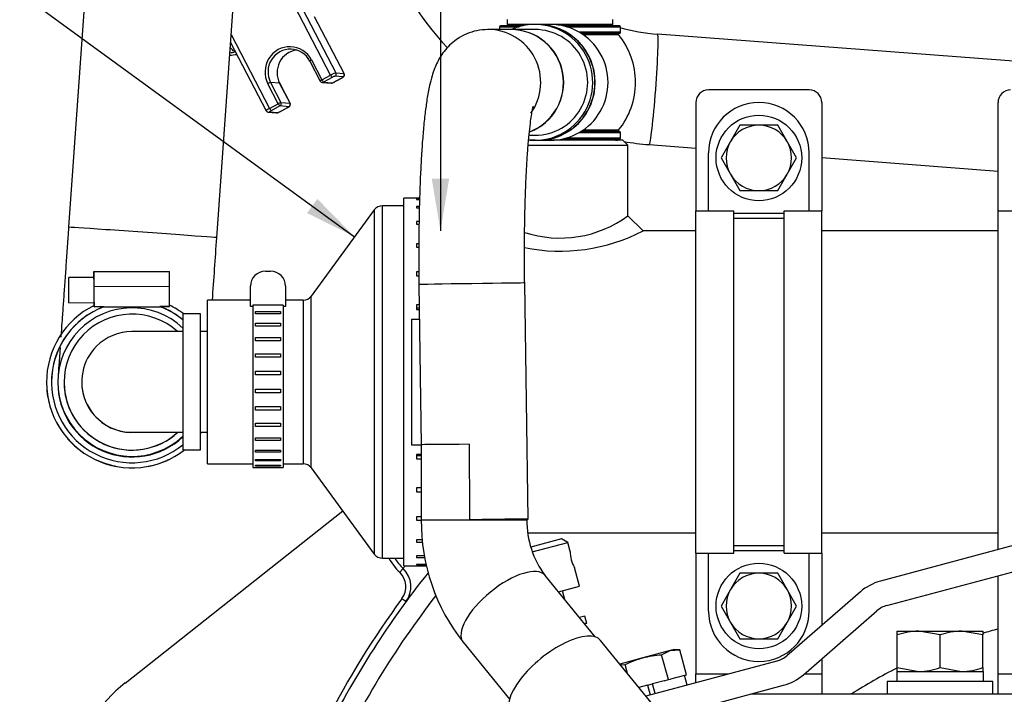
# Model space of a CAD drawing. Units: millimetres. Extents: x 0 to 410, y 0 to 287.
# Drawn here: x 173 to 212, y 237 to 263 of the extents above; entities that cross this region are included whole.
import ezdxf
from ezdxf.enums import TextEntityAlignment as Align

# ---------------------------------------------------------------- set-up
doc = ezdxf.new("R2010")
doc.units = ezdxf.units.MM
for name, color, linetype in [('13410018', 7, 'Continuous'), ('13811002_TAPA_RE', 7, 'Continuous'), ('13912041', 7, 'Continuous'), ('14712015', 7, 'Continuous'), ('14712051_REF_ACE', 7, 'Continuous'), ('14719115', 7, 'Continuous'), ('15212007_TAPA_RE', 7, 'Continuous'), ('17011028', 7, 'Continuous'), ('17112024_TM93', 7, 'Continuous'), ('17611017_CODO_EN', 7, 'Continuous'), ('18619020', 7, 'Continuous'), ('19421058.1', 7, 'Continuous'), ('54081020_ABRAZAD', 7, 'Continuous'), ('54082050_ABRAZAD', 7, 'Continuous'), ('59031017', 7, 'Continuous'), ('59072604.1', 7, 'Continuous'), ('DIAMETRO10_DIN_1', 7, 'Continuous'), ('DIAMETROM10_DIN1', 7, 'Continuous'), ('DIAMETROM6_DIN_1', 7, 'Continuous'), ('DIAMETROM8_DIN12', 7, 'Continuous'), ('DIAMETROM8_DIN_1', 7, 'Continuous'), ('DIN-931_M8_X_25', 7, 'Continuous'), ('DIN-933_M8_X_15', 7, 'Continuous'), ('DIN-934_M10_FEME', 7, 'Continuous'), ('Predeterminado', 7, 'Continuous')]:
    doc.layers.add(name, color=color, linetype=linetype)
doc.styles.add('SEACAD_Arial', font='arial.ttf')

# ---------------------------------------------------------------- blocks, each defined once
blk = doc.blocks.new('SEANNOT_GROUP7')
at = {"layer": 'Predeterminado', "linetype": 'Continuous'}
blk.add_hatch(color=7, dxfattribs=at).paths.add_polyline_path([(184.28, 255.734), (186.165, 254.789), (184.688, 256.294)])
at = {"layer": 'Predeterminado', "color": 7, "linetype": 'Continuous'}
blk.add_lwpolyline([(167.246, 268.571), (186.165, 254.789)], dxfattribs=at)
blk.add_circle((165.145, 270.102), 2.6, dxfattribs=at)
at = {"layer": 'Predeterminado', "color": 7, "linetype": 'Continuous', "style": 'SEACAD_Arial'}
blk.add_text('37', height=2.6, dxfattribs=at).set_placement((163.11, 271.402), align=Align.TOP_LEFT)
blk = doc.blocks.new('SEANNOT_GROUP43')
at = {"layer": 'Predeterminado', "linetype": 'Continuous'}
blk.add_hatch(color=7, dxfattribs=at).paths.add_polyline_path([(189.23, 257.103), (189.577, 255.023), (189.924, 257.103)])
at = {"layer": 'Predeterminado', "color": 7, "linetype": 'Continuous'}
blk.add_lwpolyline([(189.577, 266.688), (189.577, 255.023)], dxfattribs=at)
blk.add_circle((189.577, 269.288), 2.6, dxfattribs=at)
at = {"layer": 'Predeterminado', "color": 7, "linetype": 'Continuous', "style": 'SEACAD_Arial'}
blk.add_text('39', height=2.6, dxfattribs=at).set_placement((187.542, 270.588), align=Align.TOP_LEFT)
blk = doc.blocks.new('SE2')
at = {"layer": '13410018', "color": 7, "linetype": 'Continuous'}
for p, q in [((177.054, 237.063), (185.694, 243.901)), ((188.098, 241.606), (187.959, 241.462)), ((188.209, 240.295), (188.048, 240.413))]:
    blk.add_line(p, q, dxfattribs=at)
for centre, radius, start, end in [((189.627, 243.188), 2.4, 209.0428, 225.9837), ((189.627, 243.188), 2.2, 211.9781, 225.9837), ((217.227, 218.988), 36, 141.415, 153.2258), ((187.403, 240.887), 0.8, 323.711, 45.9837), ((180.856, 246.739), 8.876, 324.6698, 325.4973), ((187.403, 240.887), 1, 323.711, 45.9837), ((217.227, 218.988), 36.2, 143.711, 152.806), ((217.227, 218.988), 35.2, 142.2592, 155.2278), ((217.227, 218.988), 20.955, 105.2165, 106.9659), ((217.227, 218.988), 20.955, 117.01, 122.6948), ((180.778, 232.359), 6, 128.3598, 165)]:
    blk.add_arc(centre, radius, start, end, dxfattribs=at)
at = {"layer": '13811002_TAPA_RE', "color": 7, "linetype": 'Continuous'}
for p, q in [((185.214, 261.21), (183.296, 264.895)), ((183.943, 264.152), (185.427, 261.301)), ((185.747, 261.274), (184.573, 263.53)), ((185.751, 261.272), (184.579, 263.525)), ((181.243, 262.503), (182.653, 259.794)), ((181.265, 262.82), (182.79, 259.89)), ((181.434, 262.136), (181.419, 262.137)), ((184.386, 261.767), (184.799, 260.973)), ((184.455, 261.815), (184.868, 261.021)), ((185.427, 261.301), (185.747, 261.274)), ((183.19, 260.887), (182.83, 260.917)), ((182.83, 260.917), (183.243, 260.124)), ((183.603, 260.094), (183.19, 260.887)), ((184.868, 261.021), (185.214, 261.21)), ((184.88, 260.92), (185.239, 260.889)), ((185.28, 261.12), (184.934, 260.931)), ((184.934, 260.931), (185.294, 260.901)), ((185.294, 260.901), (185.64, 261.089)), ((185.296, 260.901), (185.642, 261.09)), ((185.706, 261.138), (185.387, 261.165)), ((183.137, 260.078), (182.724, 260.872)), ((183.605, 260.093), (183.192, 260.886)), ((183.243, 260.124), (183.603, 260.094)), ((182.735, 259.74), (183.055, 259.713)), ((182.79, 259.89), (183.137, 260.078)), ((182.79, 259.751), (183.109, 259.724)), ((183.202, 259.989), (182.856, 259.8)), ((183.562, 259.958), (183.202, 259.989)), ((183.216, 259.77), (183.562, 259.958)), ((183.218, 259.77), (183.564, 259.959))]:
    blk.add_line(p, q, dxfattribs=at)
for centre, start, end in [((184.888, 261.019), 207.4957, 265.1762), ((185.248, 260.989), 265.1762, 298.5673), ((183.516, 260.046), 298.5673, 27.4957)]:
    blk.add_arc(centre, 0.1, start, end, dxfattribs=at)
for centre, major_axis, ratio, start_param, end_param in [((183.589, 261.343), (-0.084, -0.996), 0.979688, 2.14419, 5.285783), ((180.198, 268.205), (0.521, 6.178), 0.979688, 3.395639, 3.42989), ((181.135, 262.329), (-0.17, -0.105), 0.292146, 3.607959, 3.893281), ((181.458, 261.941), (-0.017, -0.199), 0.979688, 3.360267, 3.42989), ((183.609, 261.342), (-0.076, -0.897), 0.979688, 2.14419, 5.285783), ((183.969, 261.311), (-0.076, -0.897), 0.979688, 3.347737, 5.285783), ((180.633, 268.169), (-0.521, -6.178), 0.979688, 0.180617, 0.22734), ((184.475, 261.813), (0.0887, 0.0462), 0.108784, 1.741082, 3.141593), ((185.254, 261.206), (-0.177, -0.092), 0.108784, 3.311878, 4.882674), ((185.341, 261.253), (-0.0084, -0.0996), 0.979688, 0.573394, 2.14419), ((182.744, 260.87), (0.0887, 0.0462), 0.108784, 0.170285, 1.741082), ((183.103, 260.84), (-0.0887, -0.0462), 0.108784, 3.141593, 3.311878), ((184.888, 261.019), (0.0887, 0.0462), 0.108784, 1.741082, 3.141593), ((184.888, 261.019), (0.0478, -0.0878), 0.168458, 4.601802, 6.172598), ((184.888, 261.019), (0.0084, 0.0996), 0.979688, 3.141593, 3.714986), ((185.234, 261.208), (0.0478, -0.0878), 0.168458, 4.601802, 6.172598), ((185.248, 260.989), (0.0084, 0.0996), 0.979688, 3.141593, 3.714986), ((185.3, 261.118), (0.0887, 0.0462), 0.108784, 0.170285, 1.741082), ((185.248, 260.989), (-0.0478, 0.0878), 0.168458, 3.031006, 3.141593), ((185.62, 261.091), (-0.0887, -0.0462), 0.108784, 1.741082, 3.311878), ((185.594, 261.178), (-0.0478, 0.0878), 0.168458, 3.031006, 3.141167), ((185.661, 261.226), (0.0084, 0.0996), 0.979688, 3.714986, 5.285783), ((185.574, 261.179), (-0.177, -0.092), 0.108784, 3.141593, 3.311878), ((183.157, 260.077), (0.0887, 0.0462), 0.108784, 0.170285, 1.741082), ((183.157, 260.077), (-0.0084, -0.0996), 0.979688, 0.573394, 2.14419), ((182.83, 259.887), (0.177, 0.092), 0.108784, 1.741082, 3.141593), ((182.744, 259.839), (0.0084, 0.0996), 0.979688, 3.14061, 3.714986), ((182.876, 259.798), (0.0887, 0.0462), 0.108784, 1.741082, 3.311878), ((182.81, 259.888), (0.0478, -0.0878), 0.168458, 4.601802, 6.172598), ((183.063, 259.812), (0.0084, 0.0996), 0.979688, 3.141593, 3.714986), ((183.196, 259.771), (-0.0887, -0.0462), 0.108784, 0.170285, 1.741082), ((183.157, 260.077), (0.0478, -0.0878), 0.168458, 4.601802, 6.172598), ((183.17, 259.858), (-0.0478, 0.0878), 0.168458, 3.031006, 3.141593), ((183.516, 260.046), (0.0084, 0.0996), 0.979688, 3.714986, 5.285783), ((183.516, 260.046), (-0.0478, 0.0878), 0.168458, 3.031006, 3.141593), ((183.516, 260.046), (-0.0887, -0.0462), 0.108784, 3.141593, 3.311878)]:
    blk.add_ellipse(centre, major_axis=major_axis, ratio=ratio, start_param=start_param, end_param=end_param, dxfattribs=at)
for points, knots in [([(181.419, 262.137), (181.409, 262.138), (181.395, 262.145), (181.36, 262.172), (181.339, 262.191), (181.29, 262.243), (181.261, 262.276), (181.23, 262.314)], [0, 0, 0, 0, 0.25, 0.25, 0.5, 0.5, 0.7813311, 0.7813311, 0.7813311, 0.7813311]), ([(185.642, 261.09), (185.655, 261.097), (185.68, 261.112), (185.711, 261.132), (185.733, 261.151), (185.752, 261.176), (185.762, 261.204), (185.764, 261.239), (185.756, 261.259), (185.751, 261.271)], [0, 0, 0, 0, 0.163896, 0.355948, 0.52213, 0.623701, 0.735766, 0.866165, 1, 1, 1, 1]), ([(182.653, 259.795), (182.653, 259.794), (182.657, 259.782), (182.675, 259.764), (182.7, 259.747), (182.722, 259.741), (182.732, 259.74), (182.735, 259.74)], [0, 0, 0, 0, 0.013961, 0.377743, 0.66585, 0.912271, 1, 1, 1, 1]), ([(183.055, 259.713), (183.067, 259.713), (183.083, 259.713), (183.11, 259.72), (183.138, 259.731), (183.18, 259.75), (183.205, 259.763), (183.218, 259.77)], [0, 0, 0, 0, 0.173093, 0.285907, 0.553212, 0.797895, 1, 1, 1, 1])]:
    blk.add_open_spline(points, degree=3, knots=knots, dxfattribs=at)
at = {"layer": '13912041', "color": 7, "linetype": 'Continuous'}
for p, q in [((204.227, 260.623), (200.227, 260.623)), ((199.727, 260.123), (199.727, 255.823)), ((204.727, 260.123), (204.727, 255.823)), ((211.727, 255.823), (211.727, 260.123)), ((199.727, 242.223), (199.727, 237.423)), ((204.727, 242.223), (204.727, 239.353)), ((211.727, 237.423), (211.727, 241.326)), ((204.727, 238.028), (204.727, 237.423)), ((199.727, 237.423), (201.025, 237.423)), ((199.727, 237.081), (199.727, 237.423)), ((204.03, 237.423), (204.727, 237.423)), ((204.727, 237.423), (204.727, 236.623)), ((211.727, 237.423), (216.727, 237.423)), ((211.727, 236.623), (211.727, 237.423)), ((223.554, 236.623), (201.903, 236.623))]:
    blk.add_line(p, q, dxfattribs=at)
for centre, start, end in [((200.227, 260.123), 90, 180), ((204.227, 260.123), 0, 90), ((212.227, 260.123), 90, 180)]:
    blk.add_arc(centre, 0.5, start, end, dxfattribs=at)
at = {"layer": '14712015', "color": 7, "linetype": 'Continuous'}
for p, q in [((192.227, 263.423), (192.227, 263.223)), ((196.427, 263.223), (196.427, 263.423)), ((193.337, 263.223), (192.227, 263.223)), ((196.427, 263.223), (193.946, 263.223))]:
    blk.add_line(p, q, dxfattribs=at)
at = {"layer": '14712051_REF_ACE', "color": 7, "linetype": 'Continuous'}
for p, q in [((193.337, 258.623), (193.054, 258.623)), ((196.827, 258.623), (193.946, 258.623)), ((197.027, 258.423), (196.827, 258.623)), ((193.038, 258.423), (197.027, 258.423)), ((197.027, 255.623), (197.027, 258.423)), ((197.627, 255.023), (197.027, 255.623)), ((199.727, 255.023), (197.627, 255.023)), ((211.727, 255.023), (204.727, 255.023)), ((193.056, 243.023), (199.727, 243.023)), ((204.727, 243.023), (211.727, 243.023))]:
    blk.add_line(p, q, dxfattribs=at)
for centre, radius, start, end in [((194.327, 259.307), 4.567, 251.9356, 306.2389), ((194.327, 261.408), 7.188, 258.6315, 297.3302)]:
    blk.add_arc(centre, radius, start, end, dxfattribs=at)
at = {"layer": '14719115', "color": 7, "linetype": 'Continuous'}
for p, q in [((194.388, 242.788), (193.169, 242.461)), ((193.223, 242.269), (194.633, 242.647)), ((194.633, 242.647), (194.388, 242.788)), ((194.73, 242.287), (194.633, 242.647)), ((195.099, 240.908), (194.899, 241.655)), ((194.266, 240.685), (195.099, 240.908)), ((194.517, 240.377), (194.423, 240.727))]:
    blk.add_line(p, q, dxfattribs=at)
blk.add_arc((196.028, 242.296), 1.299, 180.2807, 209.7177, dxfattribs=at)
at = {"layer": '15212007_TAPA_RE', "color": 7, "linetype": 'Continuous'}
for p, q in [((186.947, 255.859), (184.446, 252.437)), ((186.947, 255.859), (186.947, 242.187)), ((187.27, 242.023), (187.27, 256.023)), ((188.127, 256.023), (187.27, 256.023)), ((184.446, 245.609), (184.446, 252.437)), ((180.327, 245.773), (180.327, 252.273)), ((182.027, 252.273), (180.327, 252.273)), ((184.123, 252.273), (183.427, 252.273)), ((184.123, 252.273), (184.123, 245.773)), ((180.327, 245.773), (182.127, 245.773)), ((183.327, 245.773), (184.123, 245.773)), ((184.446, 245.609), (186.947, 242.187)), ((187.27, 242.023), (188.127, 242.023))]:
    blk.add_line(p, q, dxfattribs=at)
for centre, start, end in [((187.27, 255.623), 90, 143.8456), ((184.123, 252.673), 270, 323.8456), ((184.123, 245.373), 36.1544, 90), ((187.27, 242.423), 216.1544, 270)]:
    blk.add_arc(centre, 0.4, start, end, dxfattribs=at)
at = {"layer": '17011028', "color": 7, "linetype": 'Continuous'}
for p, q in [((218.946, 261.268), (198.199, 262.84)), ((197.867, 258.453), (199.727, 258.312)), ((204.727, 257.933), (211.727, 257.402))]:
    blk.add_line(p, q, dxfattribs=at)
for radius, start, end in [(12.223, 175.9988, 223.0509), (7.823, 252.1295, 252.9752), (7.823, 254.6255, 265.7174), (12.223, 258.3118, 259.7533), (12.223, 260.9762, 265.6984)]:
    blk.add_arc((198.783, 270.641), radius, start, end, dxfattribs=at)
blk.add_ellipse((198.033, 260.646), major_axis=(0.166, 2.194), ratio=0.043578, start_param=3.141694, end_param=6.283185, dxfattribs=at)
at = {"layer": '17112024_TM93', "color": 7, "linetype": 'Continuous'}
for p, q in [((192.374, 263.023), (191.472, 263.023)), ((193.337, 263.023), (192.385, 263.023)), ((193.427, 263.223), (193.337, 263.223)), ((193.946, 263.223), (193.437, 263.223)), ((195.236, 262.823), (196.648, 262.823)), ((196.648, 259.023), (195.236, 259.023)), ((193.098, 258.823), (193.337, 258.823)), ((193.337, 258.623), (193.427, 258.623)), ((193.437, 258.623), (193.946, 258.623)), ((188.725, 252.894), (188.815, 246.53)), ((193.057, 243.575), (192.924, 252.953)), ((188.815, 246.53), (188.815, 243.545)), ((188.815, 243.545), (193.015, 243.545)), ((193.015, 243.545), (193.015, 243.575)), ((195.725, 238.893), (193.736, 241.336)), ((190.479, 238.683), (192.319, 236.425)), ((198.474, 235.642), (195.94, 238.754))]:
    blk.add_line(p, q, dxfattribs=at)
for centre, radius, start, end in [((194.327, 260.923), 3, 0, 39.2965), ((194.327, 260.923), 3, 320.7035, 0), ((196.529, 243.47), 7.715, 179.4464, 218.3546), ((196.559, 243.48), 3.545, 178.9418, 217.2087)]:
    blk.add_arc(centre, radius, start, end, dxfattribs=at)
for centre, major_axis, ratio, start_param, end_param in [((193.337, 260.923), (0, -2.3), 0.995462, 0, 3.561704), ((191.472, 260.923), (0, -2.1), 0.995462, 0.945822, 3.151334), ((192.374, 260.923), (0, -2.1), 0.995462, 0.362949, 3.141593), ((192.385, 260.923), (0, 2.1), 0.995462, 3.496904, 6.283185), ((193.337, 260.923), (0, -2.1), 0.995462, 0, 3.141593), ((193.427, 260.923), (0, -2.3), 0.995462, 0, 3.141593), ((193.437, 260.923), (0, 2.3), 0.995462, 0, 0.00347), ((193.437, 260.923), (0, 2.3), 0.995462, 3.141593, 6.283185), ((193.946, 260.923), (0, -2.3), 0.995462, 0, 3.141593), ((193.337, 260.923), (0, -2.3), 0.995462, 6.169911, 6.283185), ((190.824, 252.924), (-2.1, -0.03), 0.001355, 3.141593, 6.283185), ((190.915, 246.545), (2.1, 0.015), 0.000677, 1.6661, 3.141597), ((190.957, 243.546), (-2.1, -0.03), 0.001355, 2.940512, 4.817856), ((190.915, 243.545), (-2.1, -0.03), 0.001355, 3.141573, 4.79751), ((192.108, 240.009), (-1.628, -1.326), 0.410225, 3.141593, 6.283185), ((194.157, 237.301), (1.783, 1.453), 0.410225, 0, 3.141593)]:
    blk.add_ellipse(centre, major_axis=major_axis, ratio=ratio, start_param=start_param, end_param=end_param, dxfattribs=at)
for points, knots in [([(191.472, 263.023), (191.305, 263.014), (191.035, 262.996), (190.624, 262.864), (190.282, 262.682), (189.995, 262.46), (189.764, 262.216), (189.584, 261.965), (189.444, 261.713), (189.331, 261.45), (189.23, 261.147), (189.132, 260.758), (189.044, 260.278), (188.964, 259.698), (188.899, 259.071), (188.844, 258.38), (188.8, 257.653), (188.765, 256.886), (188.739, 256.083), (188.723, 255.25), (188.715, 254.401), (188.716, 253.594), (188.722, 253.126), (188.725, 252.894)], [0, 0, 0, 0, 0.033104, 0.063326, 0.092026, 0.119688, 0.146755, 0.173965, 0.202444, 0.234323, 0.273272, 0.326738, 0.398488, 0.462174, 0.529425, 0.593104, 0.655082, 0.716147, 0.776671, 0.836858, 0.896832, 0.95668, 1, 1, 1, 1]), ([(192.924, 252.953), (192.922, 253.113), (192.917, 253.508), (192.915, 254.221), (192.92, 255.026), (192.934, 255.812), (192.956, 256.559), (192.985, 257.26), (193.022, 257.904), (193.064, 258.481), (193.111, 258.98), (193.159, 259.378), (193.203, 259.671), (193.239, 259.862), (193.262, 259.958), (193.268, 259.977), (193.268, 259.977)], [0, 0, 0, 0, 0.0326068, 0.0946381, 0.1566372, 0.2185219, 0.2802203, 0.3416372, 0.4026384, 0.4630243, 0.5224863, 0.5805333, 0.6305013, 0.6761779, 0.7164057, 0.7432758, 0.7432758, 0.7432758, 0.7432758])]:
    blk.add_open_spline(points, degree=3, knots=knots, dxfattribs=at)
blk.add_open_spline([(190.715, 246.545), (190.726, 245.045), (190.736, 243.545)], degree=2, dxfattribs=at)
at = {"layer": '17611017_CODO_EN', "color": 7, "linetype": 'Continuous'}
for p, q in [((175.873, 270.182), (174.808, 255.17)), ((180.693, 254.752), (181.758, 269.765)), ((174.377, 249.015), (174.377, 248.993))]:
    blk.add_line(p, q, dxfattribs=at)
for centre, radius, start, end in [((-4360.249, 574.818), 4552.209, 355.936871, 355.968212), ((177.327, 249.015), 2.95, 46.7841, 313.2156), ((177.327, 248.993), 2.95, 180.0002, 313.2156)]:
    blk.add_arc(centre, radius, start, end, dxfattribs=at)
blk.add_ellipse((177.751, 254.961), major_axis=(-2.943, 0.209), ratio=0.002744, start_param=3.141329, end_param=6.282971, dxfattribs=at)
for points, knots in [([(174.808, 255.17), (174.798, 255.027), (174.773, 254.675), (174.728, 254.038), (174.677, 253.324), (174.628, 252.631), (174.582, 251.98), (174.539, 251.377), (174.512, 251.001), (174.499, 250.818), (174.498, 250.805)], [0, 0, 0, 0, 0.041843, 0.1214915, 0.2011765, 0.2808607, 0.3605435, 0.4402242, 0.5199012, 0.525982, 0.525982, 0.525982, 0.525982]), ([(174.469, 250.398), (174.469, 250.388), (174.458, 250.231), (174.438, 249.953), (174.415, 249.631), (174.398, 249.394), (174.389, 249.269), (174.386, 249.229), (174.386, 249.223)], [0.5941986, 0.5941986, 0.5941986, 0.5941986, 0.5995721, 0.6792316, 0.7588676, 0.8384451, 0.9178255, 0.9635203, 0.9635203, 0.9635203, 0.9635203])]:
    blk.add_open_spline(points, degree=3, knots=knots, dxfattribs=at)
at = {"layer": '18619020', "color": 7, "linetype": 'Continuous'}
for p, q in [((220.031, 244.586), (207.055, 241.109)), ((207.314, 240.143), (220.031, 243.551)), ((206.261, 240.687), (203.34, 238.148)), ((203.996, 237.393), (206.917, 239.932)), ((202.943, 237.937), (197.741, 236.543)), ((198.433, 235.693), (203.202, 236.971))]:
    blk.add_line(p, q, dxfattribs=at)
for centre, radius, start, end in [((207.573, 239.177), 2, 105, 131), ((207.573, 239.177), 1, 105, 131), ((202.684, 238.903), 1, 285, 311), ((202.684, 238.903), 2, 285, 311)]:
    blk.add_arc(centre, radius, start, end, dxfattribs=at)
at = {"layer": '19421058.1', "color": 7, "linetype": 'Continuous'}
for p, q in [((179.347, 251.723), (179.347, 246.323)), ((180.047, 251.723), (179.347, 251.723)), ((180.047, 246.323), (180.047, 251.723)), ((179.347, 251.023), (177.321, 251.023)), ((180.327, 251.023), (180.047, 251.023)), ((174.627, 249.017), (174.627, 249.015)), ((175.327, 249.028), (175.327, 249.017)), ((177.332, 247.023), (179.347, 247.023)), ((180.047, 247.023), (180.327, 247.023)), ((179.347, 246.323), (180.047, 246.323))]:
    blk.add_line(p, q, dxfattribs=at)
for centre, radius, start, end in [((177.327, 249.017), 2.7, 47.9703, 312.3808), ((177.327, 249.015), 2.7, 180.0002, 312.441), ((177.327, 249.017), 2, 179.9998, 274.2692)]:
    blk.add_arc(centre, radius, start, end, dxfattribs=at)
for start_param, end_param in [(5.499163, 6.283185), (0, 2.35757)]:
    blk.add_ellipse((177.327, 249.023), major_axis=(-1.416, 1.416), ratio=0.997253, start_param=start_param, end_param=end_param, dxfattribs=at)
at = {"layer": '54081020_ABRAZAD', "color": 7, "linetype": 'Continuous'}
for p, q in [((175.815, 253.174), (174.815, 253.172)), ((174.818, 252.172), (174.815, 253.172)), ((175.814, 253.406), (178.814, 253.415)), ((175.814, 253.406), (175.814, 253.406)), ((175.818, 252.174), (175.815, 253.174)), ((182.627, 253.423), (182.827, 253.423)), ((178.816, 252.816), (175.816, 252.808)), ((175.818, 252.008), (175.816, 252.808)), ((178.818, 252.016), (178.816, 252.816)), ((182.027, 252.023), (182.027, 252.823)), ((183.427, 252.823), (183.427, 252.023)), ((174.818, 252.172), (175.818, 252.174)), ((175.818, 252.174), (175.818, 252.059)), ((175.818, 252.059), (175.818, 252.008)), ((175.818, 252.008), (178.818, 252.016)), ((176.205, 252.009), (175.818, 252.008)), ((175.818, 252.008), (175.818, 252.008)), ((175.949, 251.897), (175.949, 251.9)), ((176.085, 251.961), (176.086, 251.959)), ((176.086, 251.961), (176.086, 251.959)), ((176.204, 252.005), (178.433, 252.011)), ((176.205, 252.006), (176.205, 252.009)), ((178.818, 252.016), (178.432, 252.015)), ((178.432, 252.015), (178.432, 252.012)), ((178.551, 251.965), (178.551, 251.968)), ((178.552, 251.968), (178.551, 251.965)), ((178.688, 251.907), (178.688, 251.905)), ((178.818, 252.016), (178.818, 252.016)), ((182.127, 252.023), (182.027, 252.023)), ((182.127, 252.074), (182.127, 245.623)), ((183.327, 252.074), (182.127, 252.074)), ((183.327, 252.074), (183.327, 245.623)), ((183.427, 252.023), (183.327, 252.023)), ((175.378, 251.548), (175.378, 251.55)), ((175.498, 251.638), (175.5, 251.636)), ((175.5, 251.639), (175.5, 251.636)), ((179.139, 251.646), (179.139, 251.649)), ((179.14, 251.648), (179.139, 251.646)), ((179.261, 251.561), (179.261, 251.558)), ((182.227, 251.817), (183.227, 251.817)), ((182.227, 251.729), (182.227, 251.817)), ((183.227, 251.729), (182.227, 251.729)), ((183.227, 251.817), (183.227, 251.729)), ((174.992, 251.2), (174.993, 251.199)), ((174.993, 251.202), (174.993, 251.199)), ((182.227, 251.353), (183.227, 251.353)), ((182.227, 251.242), (182.227, 251.353)), ((183.227, 251.242), (182.227, 251.242)), ((183.227, 251.353), (183.227, 251.242)), ((174.893, 251.087), (174.893, 251.09)), ((182.227, 250.787), (183.227, 250.787)), ((182.227, 250.657), (182.227, 250.787)), ((183.227, 250.787), (183.227, 250.657)), ((174.514, 250.536), (174.514, 250.538)), ((174.588, 250.667), (174.589, 250.666)), ((174.589, 250.669), (174.589, 250.666)), ((183.227, 250.657), (182.227, 250.657)), ((174.303, 250.061), (174.304, 250.061)), ((174.304, 250.063), (174.304, 250.061)), ((182.227, 250.145), (183.227, 250.145)), ((182.227, 250.002), (182.227, 250.145)), ((183.227, 250.002), (182.227, 250.002)), ((183.227, 250.145), (183.227, 250.002)), ((174.258, 249.918), (174.258, 249.92)), ((174.136, 249.26), (174.136, 249.263)), ((174.151, 249.409), (174.152, 249.409)), ((174.152, 249.412), (174.152, 249.409)), ((182.227, 249.453), (183.227, 249.453)), ((182.227, 249.304), (182.227, 249.453)), ((183.227, 249.304), (182.227, 249.304)), ((183.227, 249.453), (183.227, 249.304)), ((173.927, 249.012), (173.927, 249.009)), ((174.127, 249.012), (174.127, 249.009)), ((173.939, 248.719), (173.939, 248.722)), ((173.939, 248.719), (173.939, 248.719)), ((173.955, 248.572), (173.955, 248.57)), ((182.227, 248.742), (183.227, 248.742)), ((182.227, 248.593), (182.227, 248.742)), ((183.227, 248.593), (182.227, 248.593)), ((183.227, 248.742), (183.227, 248.593)), ((174.073, 248.021), (174.073, 248.024)), ((174.073, 248.021), (174.074, 248.021)), ((182.227, 248.044), (183.227, 248.044)), ((182.227, 247.901), (182.227, 248.044)), ((183.227, 248.044), (183.227, 247.901)), ((174.12, 247.881), (174.12, 247.878)), ((183.227, 247.901), (182.227, 247.901)), ((174.35, 247.366), (174.35, 247.369)), ((174.35, 247.366), (174.351, 247.367)), ((174.425, 247.239), (174.425, 247.236)), ((182.227, 247.388), (183.227, 247.388)), ((182.227, 247.258), (182.227, 247.388)), ((183.227, 247.258), (182.227, 247.258)), ((183.227, 247.388), (183.227, 247.258)), ((174.756, 246.783), (174.756, 246.786)), ((174.756, 246.783), (174.758, 246.784)), ((174.857, 246.675), (174.857, 246.672)), ((182.227, 246.804), (183.227, 246.804)), ((182.227, 246.693), (182.227, 246.804)), ((183.227, 246.693), (182.227, 246.693)), ((183.227, 246.804), (183.227, 246.693)), ((175.275, 246.297), (175.275, 246.3)), ((175.275, 246.297), (175.277, 246.299)), ((175.397, 246.212), (175.397, 246.209)), ((179.271, 246.22), (179.271, 246.223)), ((179.393, 246.309), (179.391, 246.31)), ((179.393, 246.311), (179.393, 246.309)), ((182.227, 246.317), (183.227, 246.317)), ((182.227, 246.229), (182.227, 246.317)), ((183.227, 246.229), (182.227, 246.229)), ((183.227, 246.317), (183.227, 246.229)), ((175.884, 245.93), (175.884, 245.933)), ((175.884, 245.93), (175.885, 245.932)), ((176.021, 245.872), (176.021, 245.869)), ((176.555, 245.697), (176.555, 245.7)), ((176.555, 245.697), (176.556, 245.7)), ((176.702, 245.669), (176.702, 245.667)), ((177.969, 245.67), (177.969, 245.673)), ((178.116, 245.702), (178.115, 245.704)), ((178.116, 245.705), (178.116, 245.702)), ((178.649, 245.877), (178.649, 245.879)), ((178.786, 245.938), (178.785, 245.94)), ((178.786, 245.941), (178.786, 245.938)), ((182.227, 245.948), (183.227, 245.948)), ((182.227, 245.887), (182.227, 245.948)), ((183.227, 245.887), (182.227, 245.887)), ((182.227, 245.714), (183.227, 245.714)), ((182.227, 245.682), (182.227, 245.714)), ((183.227, 245.682), (182.227, 245.682)), ((183.227, 245.948), (183.227, 245.887)), ((183.227, 245.714), (183.227, 245.682)), ((177.261, 245.61), (177.261, 245.612)), ((177.411, 245.613), (177.411, 245.61)), ((177.411, 245.61), (177.411, 245.613)), ((182.127, 245.623), (182.227, 245.623)), ((182.227, 245.624), (183.227, 245.624)), ((182.227, 245.624), (182.227, 245.623)), ((183.227, 245.624), (183.227, 245.623)), ((183.227, 245.623), (183.327, 245.623))]:
    blk.add_line(p, q, dxfattribs=at)
for centre, radius, start, end in [((182.627, 252.823), 0.6, 90, 180), ((182.827, 252.823), 0.6, 0, 90), ((177.327, 249.012), 3.4, 116.3365, 307.732), ((177.327, 249.012), 3.2, 110.5217, 309.1426), ((177.327, 249.009), 3.2, 110.5217, 180.0001), ((177.327, 249.012), 3.2, 112.8134, 115.5017), ((177.327, 249.009), 3.2, 112.8134, 115.5017), ((177.327, 249.012), 3.2, 50.8573, 69.7932), ((177.327, 249.009), 3.2, 50.8573, 69.7932), ((177.327, 249.012), 3.2, 64.8136, 67.5018), ((177.327, 249.009), 3.2, 64.8136, 67.5018), ((177.327, 249.012), 3.4, 52.8781, 63.9783), ((177.327, 249.012), 3.2, 124.8134, 127.5016), ((177.327, 249.009), 3.2, 124.8134, 127.5016), ((177.327, 249.012), 3.2, 52.8136, 55.5018), ((177.327, 249.009), 3.2, 52.8136, 55.5018), ((177.327, 249.012), 3.2, 136.8134, 139.5016), ((177.327, 249.009), 3.2, 136.8134, 139.5016), ((177.327, 249.012), 3.2, 148.8134, 151.5017), ((177.327, 249.009), 3.2, 148.8134, 151.5017), ((177.327, 249.012), 3.2, 160.8134, 163.5017), ((177.327, 249.009), 3.2, 160.8134, 163.5017), ((177.327, 249.012), 3.2, 172.8135, 175.5017), ((177.327, 249.009), 3.2, 172.8135, 175.5017), ((177.327, 249.009), 3.4, 180.0001, 307.8228), ((177.327, 249.012), 3.4, 184.8926, 187.4227), ((177.327, 249.009), 3.4, 184.8926, 187.4227), ((177.327, 249.012), 3.4, 196.8926, 199.4227), ((177.327, 249.009), 3.4, 196.8926, 199.4227), ((177.327, 249.012), 3.4, 208.8927, 211.4228), ((177.327, 249.009), 3.4, 208.8927, 211.4228), ((177.327, 249.009), 3.4, 323.1303, 324.2657), ((177.327, 249.012), 3.4, 323.1303, 324.1971), ((177.327, 249.012), 3.4, 220.8927, 223.4228), ((177.327, 249.009), 3.4, 220.8927, 223.4228), ((177.327, 249.012), 3.4, 232.8927, 235.4228), ((177.327, 249.009), 3.4, 232.8927, 235.4228), ((177.327, 249.012), 3.4, 304.8925, 307.4226), ((177.327, 249.009), 3.4, 304.8925, 307.4226), ((177.327, 249.012), 3.4, 244.8927, 247.4227), ((177.327, 249.009), 3.4, 244.8927, 247.4227), ((177.327, 249.012), 3.4, 256.8926, 259.4227), ((177.327, 249.009), 3.4, 256.8926, 259.4227), ((177.327, 249.012), 3.4, 280.8925, 283.4226), ((177.327, 249.009), 3.4, 280.8925, 283.4226), ((177.327, 249.012), 3.4, 292.8925, 295.4226), ((177.327, 249.009), 3.4, 292.8925, 295.4226), ((177.327, 249.012), 3.4, 268.8926, 271.4227), ((177.327, 249.009), 3.4, 268.8926, 271.4227)]:
    blk.add_arc(centre, radius, start, end, dxfattribs=at)
for centre, major_axis, start_param, end_param in [((175.816, 252.806), (0.002, -0.6), 1.573547, 3.144344), ((175.816, 252.806), (-0.002, 0.6), 0.002751, 0.909502), ((178.816, 252.815), (0.002, -0.6), 1.573547, 3.144344)]:
    blk.add_ellipse(centre, major_axis=major_axis, ratio=0.000008, start_param=start_param, end_param=end_param, dxfattribs=at)
at = {"layer": '54082050_ABRAZAD', "color": 7, "linetype": 'Continuous'}
for p, q in [((188.127, 241.723), (188.127, 256.323)), ((188.749, 256.323), (188.127, 256.323)), ((188.748, 256.293), (188.627, 256.293)), ((188.627, 256.293), (188.627, 256.272)), ((188.627, 256.272), (188.747, 256.272)), ((188.739, 255.996), (188.627, 255.996)), ((188.627, 255.996), (188.627, 255.934)), ((188.627, 255.934), (188.738, 255.934)), ((188.727, 255.394), (188.627, 255.394)), ((188.627, 255.394), (188.627, 255.294)), ((188.627, 255.294), (188.725, 255.294)), ((188.718, 254.514), (188.627, 254.514)), ((188.627, 254.514), (188.627, 254.38)), ((188.627, 254.38), (188.717, 254.38)), ((188.719, 253.394), (188.627, 253.394)), ((188.627, 253.394), (188.627, 253.232)), ((188.627, 253.232), (188.721, 253.232)), ((188.736, 252.083), (188.627, 252.083)), ((188.627, 252.083), (188.627, 251.9)), ((188.627, 251.961), (188.738, 251.961)), ((188.627, 251.9), (188.739, 251.9)), ((188.427, 251.523), (188.744, 251.523)), ((188.427, 251.523), (188.427, 246.523)), ((188.427, 246.523), (188.815, 246.523)), ((188.815, 246.145), (188.627, 246.145)), ((188.627, 246.145), (188.627, 245.963)), ((188.815, 246.085), (188.627, 246.085)), ((188.627, 245.963), (188.815, 245.963)), ((188.815, 244.813), (188.627, 244.813)), ((188.627, 244.813), (188.627, 244.652)), ((188.627, 244.652), (188.815, 244.652)), ((188.815, 243.665), (188.627, 243.665)), ((188.627, 243.665), (188.627, 243.532)), ((188.627, 243.532), (188.815, 243.532)), ((188.863, 242.752), (188.627, 242.752)), ((188.627, 242.752), (188.627, 242.652)), ((188.627, 242.652), (188.874, 242.652)), ((188.127, 241.723), (189.029, 241.723)), ((188.947, 242.112), (188.627, 242.112)), ((188.627, 242.112), (188.627, 242.05)), ((188.627, 242.05), (188.96, 242.05)), ((189.018, 241.774), (188.627, 241.774)), ((188.627, 241.774), (188.627, 241.753)), ((188.627, 241.753), (189.023, 241.753))]:
    blk.add_line(p, q, dxfattribs=at)
at = {"layer": '59031017', "color": 7, "linetype": 'Continuous'}
for p, q in [((191.927, 263.133), (192.703, 263.133)), ((191.927, 263.133), (191.927, 263.023)), ((192.862, 263.173), (191.967, 263.173)), ((192.477, 263.223), (192.477, 263.173)), ((196.687, 263.173), (194.421, 263.173)), ((194.58, 263.133), (196.727, 263.133)), ((196.727, 262.913), (195.094, 262.913)), ((195.16, 262.873), (196.687, 262.873)), ((196.177, 263.173), (196.177, 263.223)), ((196.177, 262.823), (196.177, 262.873)), ((196.727, 262.913), (196.727, 263.133)), ((195.094, 258.933), (196.727, 258.933)), ((196.687, 258.973), (195.16, 258.973)), ((196.177, 258.973), (196.177, 259.023)), ((196.727, 258.713), (196.727, 258.933)), ((194.421, 258.673), (196.687, 258.673)), ((196.727, 258.713), (194.58, 258.713)), ((196.177, 258.623), (196.177, 258.673))]:
    blk.add_line(p, q, dxfattribs=at)
for centre, start, end in [((191.967, 263.133), 90, 180), ((196.687, 263.133), 0, 90), ((196.687, 262.913), 270, 0), ((196.687, 258.933), 0, 90), ((196.687, 258.713), 270, 0)]:
    blk.add_arc(centre, 0.04, start, end, dxfattribs=at)
at = {"layer": '59072604.1', "color": 7, "linetype": 'Continuous'}
for p, q in [((200.227, 255.823), (200.227, 258.123)), ((204.227, 255.823), (204.227, 258.123)), ((199.727, 242.223), (199.727, 255.823)), ((199.727, 255.823), (201.227, 255.823)), ((201.227, 242.223), (201.227, 255.823)), ((203.227, 255.823), (204.727, 255.823)), ((203.227, 242.223), (203.227, 255.823)), ((204.727, 242.223), (204.727, 255.823)), ((211.727, 242.361), (211.727, 255.823)), ((211.727, 255.823), (213.227, 255.823)), ((201.227, 255.723), (203.227, 255.723)), ((201.227, 255.523), (203.227, 255.523)), ((201.227, 242.523), (203.227, 242.523)), ((199.727, 242.223), (201.227, 242.223)), ((200.227, 239.923), (200.227, 242.223)), ((201.227, 242.323), (203.227, 242.323)), ((203.227, 242.223), (204.727, 242.223)), ((204.227, 239.923), (204.227, 242.223))]:
    blk.add_line(p, q, dxfattribs=at)
for centre, start, end in [((202.227, 258.123), 0, 180), ((202.227, 239.923), 180, 0)]:
    blk.add_arc(centre, 2, start, end, dxfattribs=at)
at = {"layer": 'DIAMETRO10_DIN_1', "color": 7, "linetype": 'Continuous'}
for p, q in [((211.527, 237.123), (207.327, 237.123)), ((207.327, 237.123), (207.327, 236.623)), ((211.527, 236.623), (211.527, 237.123))]:
    blk.add_line(p, q, dxfattribs=at)
at = {"layer": 'DIAMETROM10_DIN1', "color": 7, "linetype": 'Continuous'}
for p, q in [((207.718, 237.523), (211.147, 237.523)), ((207.718, 237.123), (207.718, 237.523)), ((211.147, 237.123), (211.147, 237.523))]:
    blk.add_line(p, q, dxfattribs=at)
at = {"layer": 'DIAMETROM6_DIN_1', "color": 7, "linetype": 'Continuous'}
for p, q in [((195.313, 239.723), (195.097, 239.665)), ((195.391, 239.433), (195.304, 239.41)), ((195.391, 239.433), (195.313, 239.723))]:
    blk.add_line(p, q, dxfattribs=at)
at = {"layer": 'DIAMETROM8_DIN12', "color": 7, "linetype": 'Continuous'}
for p, q in [((198.458, 237.149), (198.003, 237.027)), ((198.106, 236.641), (198.003, 237.027)), ((199.269, 237.367), (198.718, 237.219)), ((199.381, 236.982), (199.278, 237.369)), ((197.809, 236.975), (197.464, 236.883)), ((197.809, 236.975), (197.913, 236.589))]:
    blk.add_line(p, q, dxfattribs=at)
at = {"layer": 'DIAMETROM8_DIN_1', "color": 7, "linetype": 'Continuous'}
for centre in [(202.227, 257.922), (202.227, 240.122)]:
    blk.add_circle(centre, 1.7, dxfattribs=at)
at = {"layer": 'DIN-931_M8_X_25', "color": 7, "linetype": 'Continuous'}
for p, q in [((198.709, 238.355), (197.621, 238.064)), ((198.365, 238.187), (198.709, 238.355)), ((198.877, 238.4), (198.709, 238.355)), ((198.709, 238.355), (199.09, 238.382)), ((199.09, 238.382), (198.877, 238.4)), ((199.356, 237.39), (199.09, 238.382)), ((197.621, 238.064), (196.702, 237.818)), ((198.631, 237.196), (198.365, 238.187)), ((196.728, 237.786), (196.915, 237.799)), ((197.012, 237.437), (196.915, 237.799)), ((197.809, 236.975), (198.003, 237.027)), ((198.458, 237.149), (198.631, 237.196)), ((198.631, 237.196), (198.718, 237.219)), ((199.269, 237.367), (199.356, 237.39))]:
    blk.add_line(p, q, dxfattribs=at)
for points in [[(196.915, 237.799), (197.03, 237.853), (197.146, 237.903), (197.381, 237.992), (197.5, 238.031), (197.621, 238.064)], [(197.621, 238.064), (197.742, 238.096), (197.865, 238.122), (198.113, 238.162), (198.239, 238.177), (198.365, 238.187)]]:
    blk.add_open_spline(points, degree=3, knots=[0, 0, 0, 0, 0.5, 0.5, 1, 1, 1, 1], dxfattribs=at)
at = {"layer": 'DIN-933_M8_X_15', "color": 7, "linetype": 'Continuous'}
for p, q in [((201.476, 259.222), (201.101, 258.572)), ((202.227, 259.222), (201.476, 259.222)), ((202.977, 259.222), (202.227, 259.222)), ((203.352, 258.572), (202.977, 259.222)), ((201.101, 258.572), (200.725, 257.922)), ((203.728, 257.922), (203.352, 258.572)), ((200.725, 257.922), (201.101, 257.272)), ((203.352, 257.272), (203.728, 257.922)), ((201.101, 257.272), (201.476, 256.622)), ((202.977, 256.622), (203.352, 257.272)), ((201.476, 256.622), (202.227, 256.622)), ((202.227, 256.622), (202.977, 256.622)), ((201.476, 241.422), (201.101, 240.772)), ((202.227, 241.422), (201.476, 241.422)), ((202.977, 241.422), (202.227, 241.422)), ((203.352, 240.772), (202.977, 241.422)), ((201.101, 240.772), (200.725, 240.122)), ((203.728, 240.122), (203.352, 240.772)), ((200.725, 240.122), (201.101, 239.472)), ((203.352, 239.472), (203.728, 240.122)), ((201.101, 239.472), (201.476, 238.822)), ((202.977, 238.822), (203.352, 239.472)), ((201.476, 238.822), (202.227, 238.822)), ((202.227, 238.822), (202.977, 238.822))]:
    blk.add_line(p, q, dxfattribs=at)
for centre, start, end in [((202.227, 257.922), 90, 150), ((202.227, 257.922), 30, 90), ((202.227, 257.922), 150, 210), ((202.227, 257.922), 330, 30), ((202.227, 257.922), 210, 270), ((202.227, 257.922), 270, 330), ((202.227, 240.122), 90, 150), ((202.227, 240.122), 30, 90), ((202.227, 240.122), 150, 210), ((202.227, 240.122), 330, 30), ((202.227, 240.122), 210, 270), ((202.227, 240.122), 270, 330)]:
    blk.add_arc(centre, 1.3, start, end, dxfattribs=at)
at = {"layer": 'DIN-934_M10_FEME', "color": 7, "linetype": 'Continuous'}
for p, q in [((207.727, 239.123), (208.577, 239.123)), ((207.727, 238.971), (207.727, 239.123)), ((208.577, 239.123), (210.277, 239.123)), ((209.427, 238.971), (208.577, 239.123)), ((210.277, 239.123), (211.127, 239.123)), ((211.127, 238.971), (210.277, 239.123)), ((211.127, 239.123), (211.127, 238.971)), ((207.727, 237.675), (207.727, 238.971)), ((209.427, 237.675), (209.427, 238.971)), ((211.127, 237.675), (211.127, 238.971)), ((207.727, 237.523), (207.727, 237.675)), ((207.727, 237.675), (208.577, 237.523)), ((209.427, 237.675), (210.277, 237.523)), ((211.127, 237.675), (211.127, 237.523))]:
    blk.add_line(p, q, dxfattribs=at)
for centre, start, end in [((208.606, 236.501), 90.6528, 109.6034), ((210.306, 236.501), 90.6528, 109.6034), ((208.547, 240.145), 270.6528, 289.6034), ((210.247, 240.145), 270.6528, 289.6034)]:
    blk.add_arc(centre, 2.623, start, end, dxfattribs=at)

msp = doc.modelspace()

# ---------------------------------------------------------------- block references
at = {"layer": 'Predeterminado'}
for name in ['SE2', 'SEANNOT_GROUP7', 'SEANNOT_GROUP43']:
    msp.add_blockref(name, (0, 0), dxfattribs=at)

doc.saveas('drawing.dxf')
